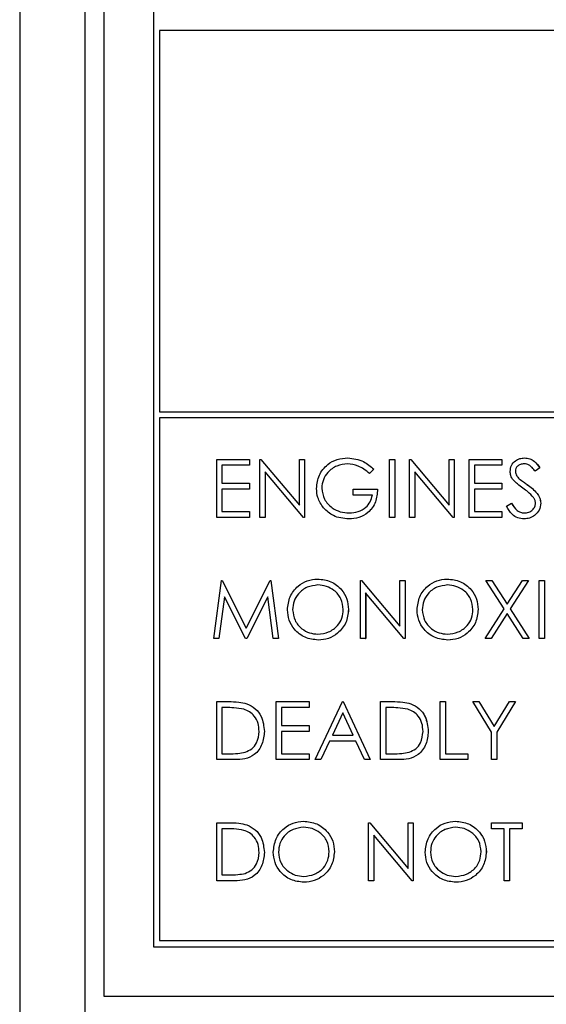
# Paper-space layout 'Sheet2' of a CAD drawing. Units: inches. Extents: x 4 to 301, y -6 to 232.
# Drawn here: x 58 to 59, y 79 to 81 of the extents above; entities that cross this region are included whole.
import ezdxf

# ---------------------------------------------------------------- set-up
doc = ezdxf.new("R2010")
doc.units = ezdxf.units.IN
doc.header["$MEASUREMENT"] = 0

psp = doc.layouts.new('Sheet2')

# ---------------------------------------------------------------- linework, layer by layer
at = {"color": 7, "linetype": 'Continuous', "lineweight": 25, "ltscale": 18}
for p, q in [((57.5076, 82.0577), (57.5073, 73.8963)), ((57.6426, 82.0577), (57.6423, 73.8963)), ((57.6817, 81.4473), (57.6817, 78.8759)), ((57.7845, 81.3444), (57.7845, 78.9787)), ((61.4225, 80.8814), (57.7973, 80.8814)), ((57.7973, 80.8814), (57.7973, 80.0896)), ((57.7974, 80.8814), (57.7974, 80.0896)), ((57.7973, 80.0896), (61.4225, 80.0896)), ((61.4225, 80.0767), (57.7973, 80.0767)), ((57.7973, 80.0767), (57.7973, 78.9916)), ((57.7974, 80.0767), (57.7974, 78.9916)), ((57.9159, 79.8702), (57.9159, 79.9907)), ((57.9159, 79.9907), (57.9839, 79.9907)), ((57.9839, 79.9907), (57.9839, 79.9784)), ((57.9839, 79.9907), (57.9839, 79.9784)), ((57.9839, 79.9907), (57.9839, 79.9907)), ((58.0055, 79.8702), (58.0055, 79.9907)), ((58.0055, 79.9907), (58.0078, 79.9907)), ((58.0078, 79.9907), (58.0874, 79.8958)), ((58.0078, 79.9907), (58.0078, 79.9907)), ((58.0078, 79.9907), (58.0874, 79.8959)), ((58.0874, 79.8958), (58.0874, 79.9907)), ((58.0874, 79.9907), (58.0982, 79.9907)), ((58.0982, 79.9907), (58.0982, 79.8702)), ((58.0982, 79.9907), (58.0983, 79.9907)), ((58.0983, 79.9907), (58.0983, 79.8702)), ((58.1878, 79.9938), (58.1878, 79.9938)), ((58.2744, 79.8702), (58.2744, 79.9907)), ((58.2744, 79.9907), (58.2852, 79.9907)), ((58.2852, 79.9907), (58.2852, 79.8702)), ((58.2852, 79.9907), (58.2852, 79.9907)), ((58.2852, 79.9907), (58.2852, 79.8702)), ((58.3161, 79.8702), (58.3161, 79.9907)), ((58.3161, 79.9907), (58.3184, 79.9907)), ((58.3184, 79.9907), (58.398, 79.8958)), ((58.3184, 79.9907), (58.3184, 79.9907)), ((58.3184, 79.9907), (58.398, 79.8959)), ((58.398, 79.8958), (58.398, 79.9907)), ((58.398, 79.9907), (58.4088, 79.9907)), ((58.4088, 79.9907), (58.4088, 79.8702)), ((58.4088, 79.9907), (58.4088, 79.9907)), ((58.4088, 79.9907), (58.4088, 79.8702)), ((58.4397, 79.8702), (58.4397, 79.9907)), ((58.4397, 79.9907), (58.5077, 79.9907)), ((58.5077, 79.9907), (58.5077, 79.9784)), ((58.5077, 79.9907), (58.5077, 79.9784)), ((58.5077, 79.9907), (58.5077, 79.9907)), ((58.5544, 79.9938), (58.5544, 79.9938)), ((57.9267, 79.9784), (57.9267, 79.9413)), ((57.9839, 79.9784), (57.9267, 79.9784)), ((57.9268, 79.9784), (57.9268, 79.9413)), ((57.9839, 79.9784), (57.9839, 79.9784)), ((58.0958, 79.8702), (58.0164, 79.9648)), ((58.0164, 79.9648), (58.0164, 79.8702)), ((58.0164, 79.9648), (58.0164, 79.8702)), ((58.2419, 79.9701), (58.2327, 79.9614)), ((58.242, 79.9701), (58.2327, 79.9614)), ((58.2419, 79.9701), (58.242, 79.9701)), ((58.4063, 79.8702), (58.3269, 79.9648)), ((58.3269, 79.9648), (58.3269, 79.8702)), ((58.3269, 79.9648), (58.3269, 79.8702)), ((58.5077, 79.9784), (58.4505, 79.9784)), ((58.4505, 79.9784), (58.4505, 79.9413)), ((58.4505, 79.9784), (58.4505, 79.9413)), ((58.5077, 79.9784), (58.5077, 79.9784)), ((58.5355, 79.9662), (58.5355, 79.9662)), ((58.5865, 79.9734), (58.5767, 79.966)), ((58.5865, 79.9734), (58.5767, 79.966)), ((58.5767, 79.966), (58.5767, 79.966)), ((58.5865, 79.9734), (58.5865, 79.9734)), ((58.2327, 79.9614), (58.2327, 79.9614)), ((58.5434, 79.9506), (58.5435, 79.9506)), ((57.9267, 79.9413), (57.9839, 79.9413)), ((57.9267, 79.9289), (57.9267, 79.8825)), ((57.9839, 79.9289), (57.9267, 79.9289)), ((57.9268, 79.9289), (57.9268, 79.8825)), ((57.9839, 79.9413), (57.9839, 79.9289)), ((57.9839, 79.9413), (57.9839, 79.9289)), ((57.9839, 79.9413), (57.9839, 79.9413)), ((57.9839, 79.9289), (57.9839, 79.9289)), ((58.1338, 79.931), (58.1338, 79.931)), ((58.1987, 79.9165), (58.1987, 79.9289)), ((58.1987, 79.9289), (58.2497, 79.9289)), ((58.2497, 79.9289), (58.2497, 79.9289)), ((58.4505, 79.9413), (58.5077, 79.9413)), ((58.5077, 79.9289), (58.4505, 79.9289)), ((58.4505, 79.9289), (58.4505, 79.8825)), ((58.4505, 79.9289), (58.4505, 79.8825)), ((58.5077, 79.9413), (58.5077, 79.9289)), ((58.5077, 79.9413), (58.5077, 79.9413)), ((58.5077, 79.9413), (58.5077, 79.9289)), ((58.5077, 79.9289), (58.5077, 79.9289)), ((58.2388, 79.9165), (58.1987, 79.9165)), ((57.9267, 79.8825), (57.9839, 79.8825)), ((57.9839, 79.8825), (57.9839, 79.8702)), ((57.9839, 79.8825), (57.9839, 79.8702)), ((57.9839, 79.8825), (57.9839, 79.8825)), ((58.4505, 79.8825), (58.5077, 79.8825)), ((58.5077, 79.8825), (58.5077, 79.8702)), ((58.5077, 79.8825), (58.5077, 79.8825)), ((58.5077, 79.8825), (58.5077, 79.8702)), ((58.517, 79.8934), (58.5272, 79.8995)), ((58.5272, 79.8995), (58.5272, 79.8995)), ((58.588, 79.8997), (58.5881, 79.8997)), ((57.9839, 79.8702), (57.9159, 79.8702)), ((57.9839, 79.8702), (57.9839, 79.8702)), ((58.0164, 79.8702), (58.0055, 79.8702)), ((58.0164, 79.8702), (58.0164, 79.8702)), ((58.0982, 79.8702), (58.0958, 79.8702)), ((58.0982, 79.8702), (58.0983, 79.8702)), ((58.19, 79.8671), (58.19, 79.8671)), ((58.2852, 79.8702), (58.2744, 79.8702)), ((58.2852, 79.8702), (58.2852, 79.8702)), ((58.3269, 79.8702), (58.3161, 79.8702)), ((58.3269, 79.8702), (58.3269, 79.8702)), ((58.4088, 79.8702), (58.4063, 79.8702)), ((58.4088, 79.8702), (58.4088, 79.8702)), ((58.5077, 79.8702), (58.4397, 79.8702)), ((58.5077, 79.8702), (58.5077, 79.8702)), ((58.5536, 79.8671), (58.5536, 79.8671)), ((57.9097, 79.6187), (57.9257, 79.7392)), ((57.9257, 79.7392), (57.9272, 79.7392)), ((57.9272, 79.7392), (57.977, 79.6403)), ((57.9272, 79.7392), (57.9272, 79.7392)), ((57.9272, 79.7392), (57.977, 79.6403)), ((57.977, 79.6403), (58.0266, 79.7392)), ((58.0266, 79.7392), (58.0282, 79.7392)), ((58.0282, 79.7392), (58.0442, 79.6187)), ((58.0282, 79.7392), (58.0282, 79.7392)), ((58.0282, 79.7392), (58.0442, 79.6187)), ((58.1253, 79.7423), (58.1253, 79.7423)), ((58.2141, 79.6187), (58.2141, 79.7392)), ((58.2141, 79.7392), (58.2164, 79.7392)), ((58.2164, 79.7392), (58.296, 79.6443)), ((58.2164, 79.7392), (58.2164, 79.7392)), ((58.2164, 79.7392), (58.296, 79.6444)), ((58.296, 79.6443), (58.296, 79.7392)), ((58.296, 79.7392), (58.3068, 79.7392)), ((58.3068, 79.7392), (58.3068, 79.6187)), ((58.3068, 79.7392), (58.3069, 79.7392)), ((58.3069, 79.7392), (58.3069, 79.6187)), ((58.3941, 79.7423), (58.3942, 79.7423)), ((58.4745, 79.7392), (58.487, 79.7392)), ((58.5123, 79.6801), (58.4745, 79.7392)), ((58.487, 79.7392), (58.5185, 79.6899)), ((58.487, 79.7392), (58.487, 79.7392)), ((58.487, 79.7392), (58.5185, 79.6899)), ((58.5185, 79.6899), (58.5501, 79.7392)), ((58.5625, 79.7392), (58.5248, 79.6801)), ((58.5626, 79.7392), (58.5248, 79.6801)), ((58.5501, 79.7392), (58.5625, 79.7392)), ((58.5625, 79.7392), (58.5626, 79.7392)), ((58.5849, 79.6187), (58.5849, 79.7392)), ((58.5849, 79.7392), (58.5958, 79.7392)), ((58.5958, 79.7392), (58.5958, 79.6187)), ((58.5958, 79.7392), (58.5958, 79.7392)), ((58.5958, 79.7392), (58.5958, 79.6187)), ((57.9321, 79.7056), (57.9206, 79.6187)), ((57.9322, 79.7056), (57.9207, 79.6187)), ((57.9758, 79.6187), (57.9321, 79.7056)), ((58.0218, 79.7054), (57.9783, 79.6187)), ((58.0218, 79.7054), (57.9783, 79.6187)), ((58.0333, 79.6187), (58.0218, 79.7054)), ((58.3044, 79.6187), (58.2249, 79.7133)), ((58.2249, 79.7133), (58.2249, 79.6187)), ((58.225, 79.7133), (58.225, 79.6187)), ((58.0735, 79.6785), (58.0735, 79.6785)), ((58.1894, 79.679), (58.1894, 79.679)), ((58.3424, 79.6785), (58.3424, 79.6785)), ((58.4583, 79.679), (58.4583, 79.679)), ((58.4729, 79.6187), (58.5123, 79.6801)), ((58.5248, 79.6801), (58.5641, 79.6187)), ((58.5248, 79.6801), (58.5248, 79.6801)), ((58.5248, 79.6801), (58.5641, 79.6187)), ((58.5185, 79.6704), (58.4854, 79.6187)), ((58.5185, 79.6704), (58.4854, 79.6187)), ((58.5516, 79.6187), (58.5185, 79.6704)), ((57.9206, 79.6187), (57.9097, 79.6187)), ((57.9206, 79.6187), (57.9207, 79.6187)), ((57.9783, 79.6187), (57.9758, 79.6187)), ((57.9783, 79.6187), (57.9783, 79.6187)), ((58.0442, 79.6187), (58.0333, 79.6187)), ((58.0442, 79.6187), (58.0442, 79.6187)), ((58.1262, 79.6156), (58.1263, 79.6156)), ((58.2249, 79.6187), (58.2141, 79.6187)), ((58.2249, 79.6187), (58.225, 79.6187)), ((58.3068, 79.6187), (58.3044, 79.6187)), ((58.3068, 79.6187), (58.3069, 79.6187)), ((58.3951, 79.6156), (58.3951, 79.6156)), ((58.4854, 79.6187), (58.4729, 79.6187)), ((58.4854, 79.6187), (58.4854, 79.6187)), ((58.5641, 79.6187), (58.5516, 79.6187)), ((58.5641, 79.6187), (58.5641, 79.6187)), ((58.5958, 79.6187), (58.5849, 79.6187)), ((58.5958, 79.6187), (58.5958, 79.6187)), ((57.9159, 79.3672), (57.9159, 79.4877)), ((57.9159, 79.4877), (57.9403, 79.4877)), ((57.9352, 79.4753), (57.9267, 79.4753)), ((57.9267, 79.4753), (57.9267, 79.3795)), ((57.9268, 79.4753), (57.9268, 79.3795)), ((57.9403, 79.4877), (57.9403, 79.4877)), ((57.9785, 79.4833), (57.9785, 79.4833)), ((58.0395, 79.4877), (58.1075, 79.4877)), ((58.0395, 79.3672), (58.0395, 79.4877)), ((58.1075, 79.4753), (58.0503, 79.4753)), ((58.0503, 79.4753), (58.0503, 79.4382)), ((58.0504, 79.4753), (58.0504, 79.4382)), ((58.1075, 79.4877), (58.1075, 79.4753)), ((58.1075, 79.4877), (58.1075, 79.4753)), ((58.1075, 79.4877), (58.1075, 79.4877)), ((58.1075, 79.4753), (58.1075, 79.4753)), ((58.1199, 79.3672), (58.177, 79.4877)), ((58.177, 79.4877), (58.1786, 79.4877)), ((58.1786, 79.4877), (58.2342, 79.3672)), ((58.1786, 79.4877), (58.1786, 79.4877)), ((58.1786, 79.4877), (58.2342, 79.3672)), ((58.2558, 79.3672), (58.2558, 79.4877)), ((58.2558, 79.4877), (58.2802, 79.4877)), ((58.2751, 79.4753), (58.2667, 79.4753)), ((58.2667, 79.4753), (58.2667, 79.3795)), ((58.2667, 79.4753), (58.2667, 79.3795)), ((58.2802, 79.4877), (58.2802, 79.4877)), ((58.3184, 79.4833), (58.3184, 79.4833)), ((58.3795, 79.4877), (58.3903, 79.4877)), ((58.3795, 79.3672), (58.3795, 79.4877)), ((58.3903, 79.4877), (58.3903, 79.3795)), ((58.3903, 79.4877), (58.3903, 79.4877)), ((58.3903, 79.4877), (58.3903, 79.3795)), ((58.4474, 79.4877), (58.4598, 79.4877)), ((58.4861, 79.4245), (58.4474, 79.4877)), ((58.4598, 79.4877), (58.4915, 79.4359)), ((58.4598, 79.4877), (58.4598, 79.4877)), ((58.4598, 79.4877), (58.4915, 79.4359)), ((58.4915, 79.4359), (58.5231, 79.4877)), ((58.5355, 79.4877), (58.4969, 79.4245)), ((58.5355, 79.4877), (58.4969, 79.4245)), ((58.5231, 79.4877), (58.5355, 79.4877)), ((58.5355, 79.4877), (58.5355, 79.4877)), ((58.1777, 79.4642), (58.1559, 79.4182)), ((58.1777, 79.4642), (58.1559, 79.4182)), ((58.1989, 79.4182), (58.1777, 79.4642)), ((58.0503, 79.4382), (58.1075, 79.4382)), ((58.1075, 79.4382), (58.1075, 79.4259)), ((58.1075, 79.4382), (58.1075, 79.4259)), ((58.1075, 79.4382), (58.1075, 79.4382)), ((58.0148, 79.4259), (58.0148, 79.4259)), ((58.1075, 79.4259), (58.0503, 79.4259)), ((58.0503, 79.4259), (58.0503, 79.3795)), ((58.0504, 79.4259), (58.0504, 79.3795)), ((58.1075, 79.4259), (58.1075, 79.4259)), ((58.1559, 79.4182), (58.1989, 79.4182)), ((58.3547, 79.4259), (58.3548, 79.4259)), ((58.4861, 79.3672), (58.4861, 79.4245)), ((58.4969, 79.4245), (58.4969, 79.4245)), ((58.4969, 79.4245), (58.4969, 79.3672)), ((58.4969, 79.4245), (58.4969, 79.3672)), ((58.15, 79.4058), (58.1317, 79.3672)), ((58.15, 79.4058), (58.1317, 79.3672)), ((58.2046, 79.4058), (58.15, 79.4058)), ((58.2225, 79.3672), (58.2046, 79.4058)), ((57.9267, 79.3795), (57.9406, 79.3795)), ((58.0503, 79.3795), (58.1075, 79.3795)), ((58.1075, 79.3795), (58.1075, 79.3672)), ((58.1075, 79.3795), (58.1075, 79.3672)), ((58.1075, 79.3795), (58.1075, 79.3795)), ((58.2667, 79.3795), (58.2805, 79.3795)), ((58.3903, 79.3795), (58.4366, 79.3795)), ((58.4366, 79.3795), (58.4366, 79.3672)), ((58.4366, 79.3795), (58.4366, 79.3672)), ((58.4366, 79.3795), (58.4366, 79.3795)), ((57.9533, 79.3672), (57.9159, 79.3672)), ((57.9533, 79.3672), (57.9533, 79.3672)), ((58.1075, 79.3672), (58.0395, 79.3672)), ((58.1075, 79.3672), (58.1075, 79.3672)), ((58.1317, 79.3672), (58.1199, 79.3672)), ((58.1317, 79.3672), (58.1317, 79.3672)), ((58.2342, 79.3672), (58.2225, 79.3672)), ((58.2342, 79.3672), (58.2342, 79.3672)), ((58.2932, 79.3672), (58.2558, 79.3672)), ((58.2932, 79.3672), (58.2932, 79.3672)), ((58.4366, 79.3672), (58.3795, 79.3672)), ((58.4366, 79.3672), (58.4366, 79.3672)), ((58.4969, 79.3672), (58.4861, 79.3672)), ((58.4969, 79.3672), (58.4969, 79.3672)), ((57.9159, 79.1156), (57.9159, 79.2362)), ((57.9159, 79.2362), (57.9403, 79.2362)), ((57.9403, 79.2362), (57.9403, 79.2362)), ((57.9785, 79.2318), (57.9785, 79.2318)), ((58.0959, 79.2393), (58.0959, 79.2393)), ((58.2311, 79.1156), (58.2311, 79.2362)), ((58.2311, 79.2362), (58.2334, 79.2362)), ((58.2334, 79.2362), (58.313, 79.1413)), ((58.2334, 79.2362), (58.2334, 79.2362)), ((58.2334, 79.2362), (58.313, 79.1413)), ((58.313, 79.1413), (58.313, 79.2362)), ((58.313, 79.2362), (58.3238, 79.2362)), ((58.3238, 79.2362), (58.3238, 79.1156)), ((58.3238, 79.2362), (58.3238, 79.1156)), ((58.3238, 79.2362), (58.3238, 79.2362)), ((58.4111, 79.2393), (58.4111, 79.2393)), ((58.4861, 79.2238), (58.4861, 79.2362)), ((58.4861, 79.2362), (58.5494, 79.2362)), ((58.5494, 79.2362), (58.5494, 79.2238)), ((58.5494, 79.2362), (58.5494, 79.2362)), ((58.5494, 79.2362), (58.5494, 79.2238)), ((57.9352, 79.2238), (57.9267, 79.2238)), ((57.9267, 79.2238), (57.9267, 79.128)), ((57.9268, 79.2238), (57.9268, 79.128)), ((58.3214, 79.1156), (58.2419, 79.2103)), ((58.2419, 79.2103), (58.2419, 79.1156)), ((58.242, 79.2103), (58.242, 79.1156)), ((58.5123, 79.2238), (58.4861, 79.2238)), ((58.5123, 79.1156), (58.5123, 79.2238)), ((58.5494, 79.2238), (58.5231, 79.2238)), ((58.5231, 79.2238), (58.5231, 79.1156)), ((58.5232, 79.2238), (58.5232, 79.1156)), ((58.5494, 79.2238), (58.5494, 79.2238)), ((58.0148, 79.1744), (58.0148, 79.1744)), ((58.0442, 79.1754), (58.0442, 79.1754)), ((58.16, 79.176), (58.1601, 79.176)), ((58.3594, 79.1754), (58.3594, 79.1754)), ((58.4752, 79.176), (58.4753, 79.176)), ((57.9267, 79.128), (57.9406, 79.128)), ((57.9533, 79.1156), (57.9159, 79.1156)), ((57.9533, 79.1156), (57.9533, 79.1156)), ((58.0969, 79.1126), (58.0969, 79.1126)), ((58.2419, 79.1156), (58.2311, 79.1156)), ((58.2419, 79.1156), (58.242, 79.1156)), ((58.3238, 79.1156), (58.3214, 79.1156)), ((58.3238, 79.1156), (58.3238, 79.1156)), ((58.4121, 79.1126), (58.4121, 79.1126)), ((58.5231, 79.1156), (58.5123, 79.1156)), ((58.5231, 79.1156), (58.5232, 79.1156)), ((57.7973, 78.9916), (61.4225, 78.9916)), ((57.7845, 78.9787), (61.4353, 78.9787)), ((57.6817, 78.8759), (61.5383, 78.8759))]:
    psp.add_line(p, q, dxfattribs=at)
for points, knots in [([(58.123, 79.9305), (58.1242, 79.9399), (58.1265, 79.9588), (58.1439, 79.98), (58.1655, 79.992), (58.1803, 79.9932), (58.1878, 79.9938)], [0, 0, 0, 0, 0.279569, 0.559064, 0.77941, 1, 1, 1, 1]), ([(58.1878, 79.9938), (58.1993, 79.9924), (58.2198, 79.9898), (58.2352, 79.9762), (58.2419, 79.9701)], [0, 0, 0, 0, 0.558567, 1, 1, 1, 1]), ([(58.1878, 79.9938), (58.1993, 79.9924), (58.2198, 79.9898), (58.2352, 79.9762), (58.242, 79.9701)], [0, 0, 0, 0, 0.558567, 1, 1, 1, 1]), ([(58.5247, 79.9657), (58.5252, 79.97), (58.5263, 79.9785), (58.5345, 79.9878), (58.5443, 79.9929), (58.551, 79.9935), (58.5544, 79.9938)], [0, 0, 0, 0, 0.27953, 0.558793, 0.779383, 1, 1, 1, 1]), ([(58.5544, 79.9938), (58.5581, 79.9934), (58.5655, 79.9927), (58.5771, 79.9856), (58.5829, 79.978), (58.5865, 79.9734)], [0, 0, 0, 0, 0.279762, 0.559509, 1, 1, 1, 1]), ([(58.5544, 79.9938), (58.5581, 79.9934), (58.5655, 79.9927), (58.5772, 79.9856), (58.583, 79.978), (58.5865, 79.9734)], [0, 0, 0, 0, 0.279754, 0.559512, 1, 1, 1, 1]), ([(58.1874, 79.9814), (58.1798, 79.9805), (58.1646, 79.9787), (58.1468, 79.9658), (58.1358, 79.949), (58.1345, 79.937), (58.1338, 79.931)], [0, 0, 0, 0, 0.279856, 0.559575, 0.779855, 1, 1, 1, 1]), ([(58.1874, 79.9814), (58.1798, 79.9805), (58.1646, 79.9787), (58.1468, 79.9658), (58.1358, 79.949), (58.1345, 79.937), (58.1338, 79.931)], [0, 0, 0, 0, 0.2798553, 0.5595751, 0.7798545, 1, 1, 1, 1]), ([(58.2327, 79.9614), (58.2252, 79.9675), (58.2119, 79.9784), (58.1949, 79.9805), (58.1874, 79.9814)], [0, 0, 0, 0, 0.559839, 1, 1, 1, 1]), ([(58.5314, 79.9473), (58.5293, 79.9505), (58.5255, 79.956), (58.5249, 79.9627), (58.5247, 79.9657)], [0, 0, 0, 0, 0.559852, 1, 1, 1, 1]), ([(58.5532, 79.9814), (58.5507, 79.9813), (58.5458, 79.9809), (58.54, 79.9771), (58.5361, 79.972), (58.5357, 79.9681), (58.5355, 79.9662)], [0, 0, 0, 0, 0.280275, 0.559929, 0.779905, 1, 1, 1, 1]), ([(58.5532, 79.9814), (58.5508, 79.9813), (58.5459, 79.9809), (58.54, 79.9771), (58.5361, 79.972), (58.5357, 79.9681), (58.5355, 79.9662)], [0, 0, 0, 0, 0.2802629, 0.5599173, 0.7799038, 1, 1, 1, 1]), ([(58.5355, 79.9662), (58.5356, 79.9645), (58.5359, 79.9611), (58.5385, 79.9556), (58.5416, 79.9525), (58.5434, 79.9506)], [0, 0, 0, 0, 0.2799196, 0.5598388, 1, 1, 1, 1]), ([(58.5355, 79.9662), (58.5357, 79.9645), (58.536, 79.9611), (58.5386, 79.9556), (58.5416, 79.9525), (58.5435, 79.9506)], [0, 0, 0, 0, 0.279917, 0.559843, 1, 1, 1, 1]), ([(58.5767, 79.966), (58.5746, 79.9686), (58.5712, 79.9729), (58.5655, 79.978), (58.5596, 79.9809), (58.5553, 79.9813), (58.5532, 79.9814)], [0, 0, 0, 0, 0.340406, 0.560488, 0.78017, 1, 1, 1, 1]), ([(58.5512, 79.9309), (58.5472, 79.9337), (58.5402, 79.9387), (58.5341, 79.9447), (58.5314, 79.9473)], [0, 0, 0, 0, 0.560344, 1, 1, 1, 1]), ([(58.5434, 79.9506), (58.5464, 79.9483), (58.5517, 79.9442), (58.5572, 79.9403), (58.5596, 79.9386)], [0, 0, 0, 0, 0.559968, 1, 1, 1, 1]), ([(58.5435, 79.9506), (58.5464, 79.9483), (58.5518, 79.9442), (58.5573, 79.9403), (58.5597, 79.9386)], [0, 0, 0, 0, 0.5599617, 1, 1, 1, 1]), ([(58.1377, 79.8899), (58.133, 79.8968), (58.1245, 79.9091), (58.1234, 79.924), (58.123, 79.9305)], [0, 0, 0, 0, 0.559298, 1, 1, 1, 1]), ([(58.1338, 79.931), (58.135, 79.923), (58.1375, 79.9071), (58.1535, 79.8902), (58.1721, 79.8809), (58.1846, 79.8799), (58.1909, 79.8795)], [0, 0, 0, 0, 0.2790709, 0.5585813, 0.7792404, 1, 1, 1, 1]), ([(58.1338, 79.931), (58.135, 79.923), (58.1375, 79.9071), (58.1535, 79.8902), (58.1721, 79.8809), (58.1846, 79.8799), (58.1909, 79.8795)], [0, 0, 0, 0, 0.279071, 0.558581, 0.77924, 1, 1, 1, 1]), ([(58.2497, 79.9289), (58.2489, 79.9198), (58.2474, 79.9016), (58.2322, 79.8801), (58.2114, 79.8686), (58.1971, 79.8676), (58.19, 79.8671)], [0, 0, 0, 0, 0.280339, 0.559373, 0.77937, 1, 1, 1, 1]), ([(58.2497, 79.9289), (58.2489, 79.9198), (58.2475, 79.9016), (58.2322, 79.8801), (58.2114, 79.8686), (58.1971, 79.8676), (58.19, 79.8671)], [0, 0, 0, 0, 0.280339, 0.559373, 0.77937, 1, 1, 1, 1]), ([(58.5729, 79.9117), (58.5692, 79.9157), (58.5626, 79.9228), (58.5547, 79.9284), (58.5512, 79.9309)], [0, 0, 0, 0, 0.559485, 1, 1, 1, 1]), ([(58.5596, 79.9386), (58.5672, 79.933), (58.5777, 79.9252), (58.5867, 79.9107), (58.5876, 79.9034), (58.588, 79.8997)], [0, 0, 0, 0, 0.560153, 0.780311, 1, 1, 1, 1]), ([(58.5597, 79.9386), (58.5672, 79.933), (58.5777, 79.9252), (58.5867, 79.9107), (58.5876, 79.9034), (58.5881, 79.8997)], [0, 0, 0, 0, 0.560157, 0.780311, 1, 1, 1, 1]), ([(58.1909, 79.8795), (58.1971, 79.8799), (58.2095, 79.8809), (58.2248, 79.8898), (58.2354, 79.9022), (58.2377, 79.9118), (58.2388, 79.9165)], [0, 0, 0, 0, 0.2802502, 0.5599253, 0.7799268, 1, 1, 1, 1]), ([(58.5772, 79.8999), (58.5769, 79.9023), (58.5764, 79.9066), (58.574, 79.9101), (58.5729, 79.9117)], [0, 0, 0, 0, 0.559067, 1, 1, 1, 1]), ([(58.19, 79.8671), (58.1787, 79.8681), (58.1586, 79.8699), (58.1441, 79.8838), (58.1377, 79.8899)], [0, 0, 0, 0, 0.5596, 1, 1, 1, 1]), ([(58.5536, 79.8671), (58.5492, 79.8675), (58.5402, 79.8684), (58.5265, 79.8775), (58.5206, 79.8874), (58.517, 79.8934)], [0, 0, 0, 0, 0.279877, 0.559688, 1, 1, 1, 1]), ([(58.5272, 79.8995), (58.5307, 79.894), (58.5357, 79.8864), (58.5459, 79.8803), (58.5511, 79.8797), (58.5536, 79.8795)], [0, 0, 0, 0, 0.5593377, 0.779781, 1, 1, 1, 1]), ([(58.5272, 79.8995), (58.5308, 79.894), (58.5357, 79.8864), (58.546, 79.8803), (58.5511, 79.8797), (58.5536, 79.8795)], [0, 0, 0, 0, 0.55934, 0.779772, 1, 1, 1, 1]), ([(58.5536, 79.8795), (58.5569, 79.8798), (58.5633, 79.8804), (58.5712, 79.8853), (58.5763, 79.8922), (58.5769, 79.8973), (58.5772, 79.8999)], [0, 0, 0, 0, 0.280286, 0.560155, 0.7801, 1, 1, 1, 1]), ([(58.588, 79.8997), (58.5874, 79.8948), (58.586, 79.8849), (58.5764, 79.8744), (58.5653, 79.868), (58.5575, 79.8674), (58.5536, 79.8671)], [0, 0, 0, 0, 0.27919, 0.559086, 0.779448, 1, 1, 1, 1]), ([(58.5881, 79.8997), (58.5874, 79.8948), (58.586, 79.8849), (58.5764, 79.8744), (58.5653, 79.868), (58.5575, 79.8674), (58.5536, 79.8671)], [0, 0, 0, 0, 0.279189, 0.559086, 0.779455, 1, 1, 1, 1]), ([(58.0627, 79.6784), (58.0638, 79.6877), (58.066, 79.7063), (58.0825, 79.7275), (58.1034, 79.7401), (58.118, 79.7416), (58.1253, 79.7423)], [0, 0, 0, 0, 0.279736, 0.559324, 0.779681, 1, 1, 1, 1]), ([(58.1253, 79.7423), (58.1347, 79.7413), (58.1536, 79.7393), (58.1747, 79.7222), (58.1875, 79.7012), (58.1888, 79.6864), (58.1894, 79.679)], [0, 0, 0, 0, 0.279764, 0.55936, 0.779565, 1, 1, 1, 1]), ([(58.1253, 79.7423), (58.1347, 79.7413), (58.1536, 79.7393), (58.1747, 79.7222), (58.1876, 79.7012), (58.1888, 79.6864), (58.1894, 79.679)], [0, 0, 0, 0, 0.2797637, 0.5593599, 0.7795646, 1, 1, 1, 1]), ([(58.3316, 79.6784), (58.3327, 79.6877), (58.3349, 79.7063), (58.3514, 79.7275), (58.3722, 79.7401), (58.3868, 79.7416), (58.3941, 79.7423)], [0, 0, 0, 0, 0.279737, 0.559327, 0.779682, 1, 1, 1, 1]), ([(58.3941, 79.7423), (58.4036, 79.7413), (58.4225, 79.7393), (58.4436, 79.7222), (58.4564, 79.7012), (58.4576, 79.6864), (58.4583, 79.679)], [0, 0, 0, 0, 0.279765, 0.55936, 0.779564, 1, 1, 1, 1]), ([(58.3942, 79.7423), (58.4036, 79.7413), (58.4225, 79.7393), (58.4436, 79.7222), (58.4564, 79.7012), (58.4577, 79.6864), (58.4583, 79.679)], [0, 0, 0, 0, 0.279765, 0.55936, 0.779564, 1, 1, 1, 1]), ([(58.1258, 79.7299), (58.1182, 79.7289), (58.103, 79.727), (58.0856, 79.7135), (58.0752, 79.6965), (58.0741, 79.6845), (58.0735, 79.6785)], [0, 0, 0, 0, 0.279636, 0.559364, 0.779628, 1, 1, 1, 1]), ([(58.1258, 79.7299), (58.1182, 79.7289), (58.103, 79.727), (58.0856, 79.7135), (58.0752, 79.6965), (58.0741, 79.6845), (58.0735, 79.6785)], [0, 0, 0, 0, 0.279636, 0.559364, 0.779628, 1, 1, 1, 1]), ([(58.1786, 79.679), (58.1777, 79.6867), (58.1758, 79.702), (58.1611, 79.7186), (58.1438, 79.7282), (58.1318, 79.7293), (58.1258, 79.7299)], [0, 0, 0, 0, 0.279467, 0.558877, 0.779511, 1, 1, 1, 1]), ([(58.3947, 79.7299), (58.3871, 79.7289), (58.3718, 79.727), (58.3544, 79.7135), (58.344, 79.6965), (58.3429, 79.6845), (58.3424, 79.6785)], [0, 0, 0, 0, 0.2796375, 0.5593651, 0.7796284, 1, 1, 1, 1]), ([(58.3947, 79.7299), (58.3871, 79.7289), (58.3719, 79.727), (58.3544, 79.7135), (58.344, 79.6965), (58.3429, 79.6845), (58.3424, 79.6785)], [0, 0, 0, 0, 0.2796374, 0.559365, 0.7796285, 1, 1, 1, 1]), ([(58.4474, 79.679), (58.4465, 79.6867), (58.4447, 79.702), (58.43, 79.7186), (58.4126, 79.7282), (58.4006, 79.7293), (58.3947, 79.7299)], [0, 0, 0, 0, 0.279466, 0.558878, 0.779513, 1, 1, 1, 1]), ([(58.1262, 79.6156), (58.1169, 79.6166), (58.0982, 79.6187), (58.0775, 79.6357), (58.0647, 79.6564), (58.0634, 79.6711), (58.0627, 79.6784)], [0, 0, 0, 0, 0.279659, 0.559358, 0.779638, 1, 1, 1, 1]), ([(58.0735, 79.6785), (58.0744, 79.6709), (58.0763, 79.6557), (58.0909, 79.6393), (58.1079, 79.6294), (58.1199, 79.6284), (58.1258, 79.6279)], [0, 0, 0, 0, 0.279441, 0.559088, 0.779482, 1, 1, 1, 1]), ([(58.0735, 79.6785), (58.0745, 79.6709), (58.0763, 79.6557), (58.0909, 79.6393), (58.108, 79.6294), (58.1199, 79.6284), (58.1258, 79.6279)], [0, 0, 0, 0, 0.279441, 0.559088, 0.779482, 1, 1, 1, 1]), ([(58.1258, 79.6279), (58.1335, 79.6288), (58.1488, 79.6306), (58.1665, 79.6438), (58.1769, 79.6609), (58.178, 79.673), (58.1786, 79.679)], [0, 0, 0, 0, 0.279828, 0.559392, 0.779633, 1, 1, 1, 1]), ([(58.1894, 79.679), (58.1883, 79.6696), (58.1862, 79.6509), (58.1691, 79.6302), (58.1483, 79.6175), (58.1336, 79.6162), (58.1262, 79.6156)], [0, 0, 0, 0, 0.279626, 0.559351, 0.779595, 1, 1, 1, 1]), ([(58.1894, 79.679), (58.1884, 79.6696), (58.1862, 79.6509), (58.1691, 79.6302), (58.1483, 79.6175), (58.1336, 79.6162), (58.1263, 79.6156)], [0, 0, 0, 0, 0.279626, 0.559352, 0.779595, 1, 1, 1, 1]), ([(58.3951, 79.6156), (58.3858, 79.6166), (58.3671, 79.6187), (58.3463, 79.6357), (58.3335, 79.6564), (58.3322, 79.6711), (58.3316, 79.6784)], [0, 0, 0, 0, 0.279657, 0.559357, 0.779638, 1, 1, 1, 1]), ([(58.3424, 79.6785), (58.3433, 79.6709), (58.3451, 79.6557), (58.3597, 79.6393), (58.3768, 79.6294), (58.3887, 79.6284), (58.3947, 79.6279)], [0, 0, 0, 0, 0.2794395, 0.5590845, 0.77948, 1, 1, 1, 1]), ([(58.3424, 79.6785), (58.3433, 79.6709), (58.3452, 79.6557), (58.3597, 79.6393), (58.3768, 79.6294), (58.3887, 79.6284), (58.3947, 79.6279)], [0, 0, 0, 0, 0.27944, 0.559088, 0.779484, 1, 1, 1, 1]), ([(58.3947, 79.6279), (58.4023, 79.6288), (58.4176, 79.6306), (58.4353, 79.6438), (58.4458, 79.6609), (58.4469, 79.673), (58.4474, 79.679)], [0, 0, 0, 0, 0.2798245, 0.559392, 0.7796336, 1, 1, 1, 1]), ([(58.4583, 79.679), (58.4572, 79.6696), (58.4551, 79.6509), (58.4379, 79.6302), (58.4171, 79.6175), (58.4024, 79.6162), (58.3951, 79.6156)], [0, 0, 0, 0, 0.279626, 0.559353, 0.779597, 1, 1, 1, 1]), ([(58.4583, 79.679), (58.4572, 79.6696), (58.4551, 79.6509), (58.4379, 79.6302), (58.4172, 79.6175), (58.4025, 79.6162), (58.3951, 79.6156)], [0, 0, 0, 0, 0.279625, 0.559351, 0.779594, 1, 1, 1, 1]), ([(57.9722, 79.4719), (57.9654, 79.4732), (57.9531, 79.4753), (57.9407, 79.4753), (57.9352, 79.4753)], [0, 0, 0, 0, 0.559543, 1, 1, 1, 1]), ([(57.9403, 79.4877), (57.9475, 79.4877), (57.9604, 79.4877), (57.973, 79.4847), (57.9785, 79.4833)], [0, 0, 0, 0, 0.560446, 1, 1, 1, 1]), ([(57.9403, 79.4877), (57.9475, 79.4877), (57.9604, 79.4877), (57.973, 79.4847), (57.9785, 79.4833)], [0, 0, 0, 0, 0.560447, 1, 1, 1, 1]), ([(58.004, 79.4259), (58.0036, 79.4316), (58.0028, 79.4428), (57.9953, 79.457), (57.9847, 79.4672), (57.9764, 79.4704), (57.9722, 79.4719)], [0, 0, 0, 0, 0.280194, 0.559765, 0.779798, 1, 1, 1, 1]), ([(57.9785, 79.4833), (57.9846, 79.4804), (57.9969, 79.4744), (58.0118, 79.4541), (58.0137, 79.4366), (58.0148, 79.4259)], [0, 0, 0, 0, 0.280281, 0.560725, 1, 1, 1, 1]), ([(57.9785, 79.4833), (57.9847, 79.4804), (57.9969, 79.4744), (58.0118, 79.4541), (58.0137, 79.4366), (58.0148, 79.4259)], [0, 0, 0, 0, 0.2802815, 0.5607245, 1, 1, 1, 1]), ([(58.3122, 79.4719), (58.3053, 79.4732), (58.2931, 79.4753), (58.2806, 79.4753), (58.2751, 79.4753)], [0, 0, 0, 0, 0.55954, 1, 1, 1, 1]), ([(58.2802, 79.4877), (58.2874, 79.4877), (58.3003, 79.4877), (58.3129, 79.4847), (58.3184, 79.4833)], [0, 0, 0, 0, 0.560446, 1, 1, 1, 1]), ([(58.2802, 79.4877), (58.2874, 79.4877), (58.3004, 79.4877), (58.3129, 79.4847), (58.3184, 79.4833)], [0, 0, 0, 0, 0.560449, 1, 1, 1, 1]), ([(58.3439, 79.4259), (58.3435, 79.4316), (58.3427, 79.4428), (58.3353, 79.457), (58.3246, 79.4672), (58.3163, 79.4704), (58.3122, 79.4719)], [0, 0, 0, 0, 0.280193, 0.559766, 0.779796, 1, 1, 1, 1]), ([(58.3184, 79.4833), (58.3246, 79.4804), (58.3368, 79.4744), (58.3517, 79.4541), (58.3536, 79.4366), (58.3547, 79.4259)], [0, 0, 0, 0, 0.280281, 0.560725, 1, 1, 1, 1]), ([(58.3184, 79.4833), (58.3246, 79.4804), (58.3368, 79.4744), (58.3518, 79.4541), (58.3536, 79.4366), (58.3548, 79.4259)], [0, 0, 0, 0, 0.280286, 0.560725, 1, 1, 1, 1]), ([(58.0148, 79.4259), (58.0139, 79.4169), (58.0122, 79.3988), (57.9966, 79.3772), (57.9746, 79.3678), (57.9604, 79.3674), (57.9533, 79.3672)], [0, 0, 0, 0, 0.280125, 0.559243, 0.778838, 1, 1, 1, 1]), ([(58.0148, 79.4259), (58.0139, 79.4169), (58.0122, 79.3988), (57.9966, 79.3772), (57.9746, 79.3678), (57.9604, 79.3674), (57.9533, 79.3672)], [0, 0, 0, 0, 0.280125, 0.559243, 0.778838, 1, 1, 1, 1]), ([(57.975, 79.3826), (57.9798, 79.3847), (57.9895, 79.3889), (58.0016, 79.4041), (58.0031, 79.4177), (58.004, 79.4259)], [0, 0, 0, 0, 0.280536, 0.56101, 1, 1, 1, 1]), ([(58.3547, 79.4259), (58.3538, 79.4169), (58.3521, 79.3988), (58.3365, 79.3772), (58.3145, 79.3678), (58.3003, 79.3674), (58.2932, 79.3672)], [0, 0, 0, 0, 0.280125, 0.559241, 0.77884, 1, 1, 1, 1]), ([(58.3548, 79.4259), (58.3539, 79.4169), (58.3521, 79.3988), (58.3365, 79.3772), (58.3146, 79.3678), (58.3003, 79.3674), (58.2932, 79.3672)], [0, 0, 0, 0, 0.280125, 0.559243, 0.778838, 1, 1, 1, 1]), ([(58.3149, 79.3826), (58.3198, 79.3847), (58.3294, 79.3889), (58.3415, 79.4041), (58.343, 79.4177), (58.3439, 79.4259)], [0, 0, 0, 0, 0.280537, 0.561009, 1, 1, 1, 1]), ([(57.9406, 79.3795), (57.9471, 79.3795), (57.9586, 79.3795), (57.97, 79.3816), (57.975, 79.3826)], [0, 0, 0, 0, 0.56043, 1, 1, 1, 1]), ([(58.2805, 79.3795), (58.287, 79.3795), (58.2986, 79.3795), (58.3099, 79.3816), (58.3149, 79.3826)], [0, 0, 0, 0, 0.56043, 1, 1, 1, 1]), ([(57.9403, 79.2362), (57.9475, 79.2362), (57.9604, 79.2362), (57.973, 79.2332), (57.9785, 79.2318)], [0, 0, 0, 0, 0.560448, 1, 1, 1, 1]), ([(57.9403, 79.2362), (57.9475, 79.2362), (57.9604, 79.2362), (57.973, 79.2332), (57.9785, 79.2318)], [0, 0, 0, 0, 0.560448, 1, 1, 1, 1]), ([(57.9785, 79.2318), (57.9846, 79.2289), (57.9969, 79.2229), (58.0118, 79.2026), (58.0137, 79.1851), (58.0148, 79.1744)], [0, 0, 0, 0, 0.2802568, 0.56073, 1, 1, 1, 1]), ([(57.9785, 79.2318), (57.9847, 79.2289), (57.9969, 79.2229), (58.0118, 79.2026), (58.0137, 79.1851), (58.0148, 79.1744)], [0, 0, 0, 0, 0.280257, 0.56073, 1, 1, 1, 1]), ([(58.0333, 79.1754), (58.0345, 79.1847), (58.0367, 79.2033), (58.0532, 79.2245), (58.074, 79.2371), (58.0886, 79.2385), (58.0959, 79.2393)], [0, 0, 0, 0, 0.279735, 0.559321, 0.779677, 1, 1, 1, 1]), ([(58.0965, 79.2269), (58.0888, 79.2259), (58.0736, 79.2239), (58.0562, 79.2105), (58.0458, 79.1934), (58.0447, 79.1814), (58.0442, 79.1754)], [0, 0, 0, 0, 0.279621, 0.559342, 0.779633, 1, 1, 1, 1]), ([(58.0965, 79.2269), (58.0889, 79.2259), (58.0737, 79.2239), (58.0562, 79.2105), (58.0458, 79.1934), (58.0447, 79.1814), (58.0442, 79.1754)], [0, 0, 0, 0, 0.279621, 0.559342, 0.779633, 1, 1, 1, 1]), ([(58.0959, 79.2393), (58.1054, 79.2383), (58.1243, 79.2363), (58.1454, 79.2192), (58.1582, 79.1982), (58.1594, 79.1834), (58.16, 79.176)], [0, 0, 0, 0, 0.279768, 0.559362, 0.779566, 1, 1, 1, 1]), ([(58.0959, 79.2393), (58.1054, 79.2383), (58.1243, 79.2363), (58.1454, 79.2192), (58.1582, 79.1982), (58.1594, 79.1834), (58.1601, 79.176)], [0, 0, 0, 0, 0.279768, 0.559362, 0.779566, 1, 1, 1, 1]), ([(58.1492, 79.176), (58.1483, 79.1836), (58.1465, 79.1989), (58.1318, 79.2155), (58.1144, 79.2251), (58.1024, 79.2263), (58.0965, 79.2269)], [0, 0, 0, 0, 0.279464, 0.55887, 0.77952, 1, 1, 1, 1]), ([(58.3485, 79.1754), (58.3497, 79.1847), (58.3519, 79.2033), (58.3684, 79.2245), (58.3892, 79.2371), (58.4038, 79.2385), (58.4111, 79.2393)], [0, 0, 0, 0, 0.279735, 0.559321, 0.779679, 1, 1, 1, 1]), ([(58.4117, 79.2269), (58.404, 79.2259), (58.3888, 79.2239), (58.3714, 79.2105), (58.361, 79.1934), (58.3599, 79.1814), (58.3594, 79.1754)], [0, 0, 0, 0, 0.279619, 0.559341, 0.779632, 1, 1, 1, 1]), ([(58.4117, 79.2269), (58.4041, 79.2259), (58.3889, 79.2239), (58.3714, 79.2105), (58.361, 79.1934), (58.3599, 79.1814), (58.3594, 79.1754)], [0, 0, 0, 0, 0.2796226, 0.5593437, 0.7796339, 1, 1, 1, 1]), ([(58.4111, 79.2393), (58.4206, 79.2383), (58.4395, 79.2363), (58.4606, 79.2192), (58.4734, 79.1982), (58.4746, 79.1834), (58.4752, 79.176)], [0, 0, 0, 0, 0.27977, 0.559363, 0.779566, 1, 1, 1, 1]), ([(58.4111, 79.2393), (58.4206, 79.2383), (58.4395, 79.2363), (58.4606, 79.2192), (58.4734, 79.1982), (58.4746, 79.1834), (58.4753, 79.176)], [0, 0, 0, 0, 0.279766, 0.559363, 0.779566, 1, 1, 1, 1]), ([(58.4644, 79.176), (58.4635, 79.1836), (58.4617, 79.1989), (58.447, 79.2155), (58.4296, 79.2251), (58.4176, 79.2263), (58.4117, 79.2269)], [0, 0, 0, 0, 0.279464, 0.558868, 0.779518, 1, 1, 1, 1]), ([(57.9722, 79.2204), (57.9654, 79.2216), (57.9531, 79.2238), (57.9407, 79.2238), (57.9352, 79.2238)], [0, 0, 0, 0, 0.559544, 1, 1, 1, 1]), ([(58.004, 79.1744), (58.0036, 79.1801), (58.0028, 79.1913), (57.9953, 79.2055), (57.9847, 79.2157), (57.9764, 79.2189), (57.9722, 79.2204)], [0, 0, 0, 0, 0.280188, 0.559754, 0.779782, 1, 1, 1, 1]), ([(58.0148, 79.1744), (58.0139, 79.1653), (58.0122, 79.1473), (57.9966, 79.1257), (57.9746, 79.1163), (57.9604, 79.1159), (57.9533, 79.1156)], [0, 0, 0, 0, 0.280125, 0.559243, 0.778838, 1, 1, 1, 1]), ([(58.0148, 79.1744), (58.0139, 79.1653), (58.0122, 79.1473), (57.9966, 79.1257), (57.9746, 79.1163), (57.9604, 79.1159), (57.9533, 79.1156)], [0, 0, 0, 0, 0.280125, 0.559243, 0.778838, 1, 1, 1, 1]), ([(57.975, 79.1311), (57.9798, 79.1332), (57.9895, 79.1374), (58.0016, 79.1526), (58.0031, 79.1662), (58.004, 79.1744)], [0, 0, 0, 0, 0.280518, 0.560999, 1, 1, 1, 1]), ([(58.0969, 79.1126), (58.0876, 79.1136), (58.0689, 79.1157), (58.0481, 79.1327), (58.0353, 79.1534), (58.034, 79.168), (58.0333, 79.1754)], [0, 0, 0, 0, 0.279669, 0.559352, 0.779635, 1, 1, 1, 1]), ([(58.0442, 79.1754), (58.0451, 79.1678), (58.0469, 79.1526), (58.0615, 79.1363), (58.0786, 79.1264), (58.0905, 79.1254), (58.0965, 79.1249)], [0, 0, 0, 0, 0.2794062, 0.5590842, 0.7794798, 1, 1, 1, 1]), ([(58.0442, 79.1754), (58.0451, 79.1678), (58.047, 79.1526), (58.0615, 79.1363), (58.0786, 79.1264), (58.0905, 79.1254), (58.0965, 79.1249)], [0, 0, 0, 0, 0.2794062, 0.5590842, 0.7794798, 1, 1, 1, 1]), ([(58.0965, 79.1249), (58.1041, 79.1258), (58.1194, 79.1275), (58.1371, 79.1407), (58.1476, 79.1579), (58.1487, 79.17), (58.1492, 79.176)], [0, 0, 0, 0, 0.27983, 0.559395, 0.779669, 1, 1, 1, 1]), ([(58.16, 79.176), (58.159, 79.1666), (58.1569, 79.1479), (58.1397, 79.1272), (58.1189, 79.1144), (58.1042, 79.1132), (58.0969, 79.1126)], [0, 0, 0, 0, 0.279629, 0.559332, 0.779594, 1, 1, 1, 1]), ([(58.1601, 79.176), (58.159, 79.1666), (58.1569, 79.1479), (58.1397, 79.1272), (58.1189, 79.1144), (58.1043, 79.1132), (58.0969, 79.1126)], [0, 0, 0, 0, 0.279629, 0.559332, 0.779594, 1, 1, 1, 1]), ([(58.4121, 79.1126), (58.4028, 79.1136), (58.3841, 79.1157), (58.3633, 79.1327), (58.3505, 79.1534), (58.3492, 79.168), (58.3485, 79.1754)], [0, 0, 0, 0, 0.27967, 0.559352, 0.779635, 1, 1, 1, 1]), ([(58.3594, 79.1754), (58.3603, 79.1678), (58.3621, 79.1526), (58.3767, 79.1363), (58.3938, 79.1264), (58.4057, 79.1254), (58.4117, 79.1249)], [0, 0, 0, 0, 0.279407, 0.5590839, 0.7794818, 1, 1, 1, 1]), ([(58.3594, 79.1754), (58.3603, 79.1678), (58.3622, 79.1526), (58.3767, 79.1363), (58.3938, 79.1264), (58.4057, 79.1254), (58.4117, 79.1249)], [0, 0, 0, 0, 0.279405, 0.559084, 0.779478, 1, 1, 1, 1]), ([(58.4117, 79.1249), (58.4193, 79.1258), (58.4346, 79.1275), (58.4523, 79.1407), (58.4628, 79.1579), (58.4639, 79.17), (58.4644, 79.176)], [0, 0, 0, 0, 0.27983, 0.559394, 0.779669, 1, 1, 1, 1]), ([(58.4752, 79.176), (58.4742, 79.1666), (58.4721, 79.1479), (58.4549, 79.1272), (58.4341, 79.1144), (58.4194, 79.1132), (58.4121, 79.1126)], [0, 0, 0, 0, 0.279628, 0.559334, 0.779595, 1, 1, 1, 1]), ([(58.4753, 79.176), (58.4742, 79.1666), (58.4721, 79.1479), (58.4549, 79.1272), (58.4341, 79.1144), (58.4195, 79.1132), (58.4121, 79.1126)], [0, 0, 0, 0, 0.279628, 0.559331, 0.779592, 1, 1, 1, 1]), ([(57.9406, 79.128), (57.9471, 79.128), (57.9586, 79.128), (57.97, 79.1301), (57.975, 79.1311)], [0, 0, 0, 0, 0.560423, 1, 1, 1, 1])]:
    psp.add_open_spline(points, degree=3, knots=knots, dxfattribs=at)

doc.saveas('drawing.dxf')
